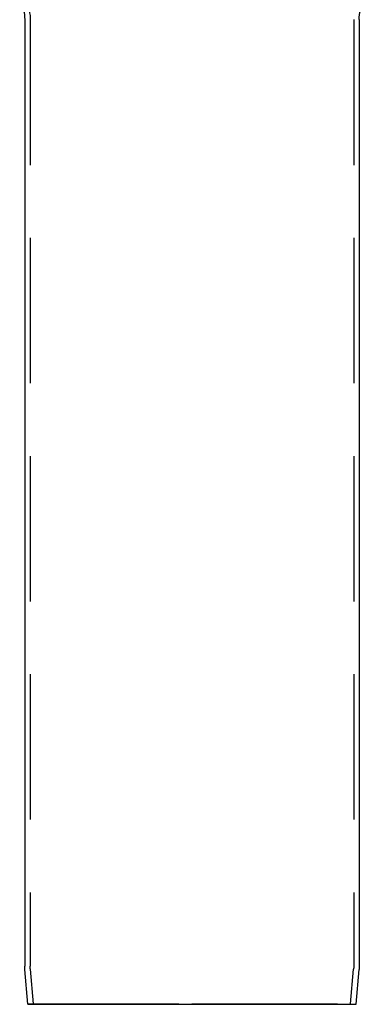
# Model space of a CAD drawing. Extents: x 599 to 1281, y -347 to 356.
# Drawn here: x 1108 to 1183, y -15 to 200 of the extents above; entities that cross this region are included whole.
import ezdxf

# ---------------------------------------------------------------- set-up
doc = ezdxf.new("R2010")
doc.units = 0
doc.header["$LTSCALE"] = 5
doc.linetypes.add('VERDECKT', pattern=[9.525, 6.35, -3.175])
doc.layers.get('0').update_dxf_attribs({"linetype": 'CONTINUOUS'})
doc.layers.add('STEMPEL', color=3, linetype='CONTINUOUS')

# ---------------------------------------------------------------- blocks, each defined once
blk = doc.blocks.new('A$CCD692E2F')
at = {"linetype": 'CONTINUOUS', "extrusion": (-2e-16, 1, -2e-16)}
for p, q in [((-201.21, 29.43), (-201.21, -177.19)), ((-128.21, 29.43), (-128.21, -177.19)), ((-200.51, -185.5), (-201.17, -177.91)), ((-128.9, -185.5), (-128.24, -177.91)), ((-200.51, -185.5), (-164.71, -185.5)), ((-164.71, -185.5), (-128.9, -185.5))]:
    blk.add_line(p, q, dxfattribs=at)
at = {"color": 1, "linetype": 'VERDECKT', "extrusion": (-2e-16, 1, -2e-16)}
for p, q in [((-200.01, 29.43), (-200.01, -177.19)), ((-129.41, 29.43), (-129.41, -177.19)), ((-199.31, -185.39), (-199.98, -177.8)), ((-130.1, -185.39), (-129.43, -177.8)), ((-199.31, -185.39), (-200.51, -185.5)), ((-199.31, -185.39), (-164.71, -185.39)), ((-164.71, -185.39), (-130.1, -185.39)), ((-130.1, -185.39), (-128.9, -185.5))]:
    blk.add_line(p, q, dxfattribs=at)
at = {"linetype": 'CONTINUOUS', "extrusion": (0, -2e-16, -1)}
for centre, radius, start, end in [((209.21, 29.43), 8, 149.5696, 180), ((120.21, 29.43), 8, 0, 30.4304), ((193.01, -177.19), 8.2, 355, 0), ((136.41, -177.19), 8.2, 180, 185)]:
    blk.add_arc(centre, radius, start, end, dxfattribs=at)
at = {"color": 1, "linetype": 'VERDECKT', "extrusion": (0, -2e-16, -1)}
for centre, radius, start, end in [((209.21, 29.43), 9.2, 149.5696, 180), ((193.01, -177.19), 7, 355, 0), ((136.41, -177.19), 7, 180, 185)]:
    blk.add_arc(centre, radius, start, end, dxfattribs=at)

msp = doc.modelspace()

# ---------------------------------------------------------------- block references
at = {"layer": 'STEMPEL'}
msp.add_blockref('A$CCD692E2F', (1310.39, 170.67, -46.53), dxfattribs=at)

doc.saveas('drawing.dxf')
